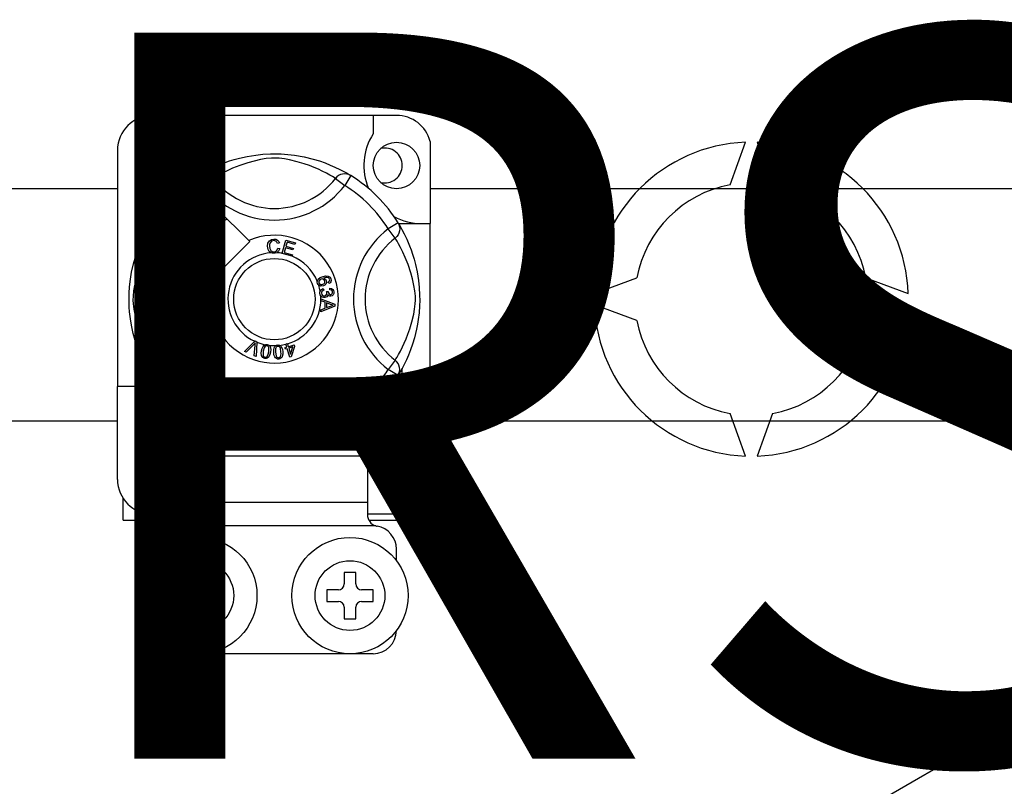
# Model space of a CAD drawing. Extents: x -419 to -203, y -249 to 15.
# Drawn here: x -357 to -344, y -194 to -183 of the extents above; entities that cross this region are included whole.
import ezdxf

# ---------------------------------------------------------------- set-up
doc = ezdxf.new("R2010")
doc.units = 0
doc.header["$MEASUREMENT"] = 0
doc.layers.get('0').update_dxf_attribs({"linetype": 'CONTINUOUS'})
doc.layers.add('COTES', color=2, linetype='CONTINUOUS')
doc.styles.add('ROMANS', font='ARIAL.TTF')

# ---------------------------------------------------------------- blocks, each defined once
blk = doc.blocks.new('alzado')
for p, q in [((64.57881, 43.17636), (61.21623, 43.17636)), ((64.25856, 43.17636), (64.25856, 42.92364)), ((65.04316, 42.81898), (65.04316, 41.68617)), ((69.17317, 42.2205), (69.38661, 42.80692)), ((69.54684, 42.80692), (69.76028, 42.2205)), ((60.73586, 42.69599), (60.73586, 39.44445)), ((61.94715, 42.40673), (61.37635, 42.40673)), ((61.84508, 42.34788), (61.92927, 42.21168)), ((61.86744, 42.36207), (61.86281, 42.35956)), ((63.94996, 42.34788), (63.86576, 42.21168)), ((62.05615, 42.30913), (61.92927, 42.21168)), ((63.73888, 42.30913), (63.86576, 42.21168)), ((33.47123, 42.16751), (60.73586, 42.16751)), ((61.13617, 42.16654), (61.13617, 41.59605)), ((65.04316, 42.16751), (73.87428, 42.16751)), ((62.54387, 41.45192), (62.10495, 41.89084)), ((64.60002, 41.69781), (64.46382, 41.61362)), ((64.60581, 41.68617), (65.04316, 41.68617)), ((64.61421, 41.67546), (64.6117, 41.68008)), ((65.04316, 38.32359), (65.04316, 41.68617)), ((64.56128, 41.48674), (64.46382, 41.61362)), ((59.64905, 27.05115), (84.6135, 41.46438)), ((61.65205, 41.43794), (62.09097, 40.99903)), ((62.10495, 40.98505), (62.55785, 41.43794)), ((62.55785, 41.43794), (62.54387, 41.45192)), ((62.96585, 41.42019), (62.94118, 41.41365)), ((63.00401, 41.27695), (63.05451, 41.45788)), ((63.05451, 41.45788), (63.18711, 41.42085)), ((63.07272, 41.42944), (63.05705, 41.37328)), ((63.05705, 41.37328), (63.15852, 41.34495)), ((63.18107, 41.39918), (63.07272, 41.42944)), ((63.18711, 41.42085), (63.18107, 41.39918)), ((62.94591, 41.34813), (62.97124, 41.34244)), ((63.00332, 41.27447), (63.00401, 41.27695)), ((63.14016, 41.23629), (63.00332, 41.27447)), ((63.05105, 41.35176), (63.03361, 41.28933)), ((63.03361, 41.28933), (63.1462, 41.25792)), ((63.15251, 41.32343), (63.05105, 41.35176)), ((63.14062, 41.23794), (63.14016, 41.23629)), ((63.1462, 41.25792), (63.14062, 41.23794)), ((63.15852, 41.34495), (63.15251, 41.32343)), ((63.64935, 40.85961), (63.63965, 40.88074)), ((67.30518, 40.72549), (67.8916, 40.93893)), ((71.04185, 40.93893), (71.62827, 40.72549)), ((63.57124, 40.79042), (63.57702, 40.76764)), ((63.61613, 40.74939), (63.63676, 40.74924)), ((63.66085, 40.7751), (63.66224, 40.79878)), ((63.538, 40.64976), (63.72857, 40.57697)), ((63.538, 40.64925), (63.538, 40.64976)), ((63.53801, 40.64334), (63.538, 40.64925)), ((63.53804, 40.623), (63.53801, 40.64334)), ((63.59577, 40.60218), (63.53804, 40.623)), ((63.59593, 40.52258), (63.59577, 40.60218)), ((63.61629, 40.59494), (63.6164, 40.5304)), ((63.67218, 40.57412), (63.61629, 40.59494)), ((63.72857, 40.57697), (63.72864, 40.54983)), ((67.8916, 40.35182), (67.30518, 40.56526)), ((71.62827, 40.56526), (71.04185, 40.35182)), ((63.53827, 40.50022), (63.59593, 40.52258)), ((63.5383, 40.47154), (63.53827, 40.50022)), ((63.72864, 40.54983), (63.5383, 40.47154)), ((63.6164, 40.5304), (63.6691, 40.55033)), ((62.48594, 39.92505), (62.62642, 40.06508)), ((62.61235, 40.02078), (62.50954, 39.9147)), ((62.62062, 39.86593), (62.63094, 40.01262)), ((62.62642, 40.06508), (62.63094, 40.06959)), ((62.63094, 40.06959), (62.65465, 40.05919)), ((62.65437, 40.05283), (62.64564, 39.85492)), ((62.65465, 40.05919), (62.65437, 40.05283)), ((63.05288, 40.0274), (63.07517, 40.03433)), ((63.05386, 40.02426), (63.05288, 40.0274)), ((63.06643, 39.9839), (63.05386, 40.02426)), ((63.07517, 40.03433), (63.0764, 40.03037)), ((63.0764, 40.03037), (63.08871, 39.99083)), ((63.08871, 39.99083), (63.16751, 40.01539)), ((63.16751, 40.01539), (63.17389, 39.99495)), ((62.50954, 39.9147), (62.48594, 39.92505)), ((63.04187, 39.97624), (63.06643, 39.9839)), ((63.04826, 39.9558), (63.04187, 39.97624)), ((63.07282, 39.96346), (63.04826, 39.9558)), ((63.1095, 39.84576), (63.07282, 39.96346)), ((63.15199, 39.98814), (63.0951, 39.97039)), ((63.0951, 39.97039), (63.12058, 39.88852)), ((63.12058, 39.88852), (63.15199, 39.98814)), ((63.17389, 39.99495), (63.12771, 39.85142)), ((62.64564, 39.85492), (62.62062, 39.86593)), ((63.12771, 39.85142), (63.1095, 39.84576)), ((64.56128, 39.80401), (64.46382, 39.67713)), ((64.60002, 39.59293), (64.46382, 39.67713)), ((64.65887, 39.12421), (64.65887, 39.69492)), ((64.60378, 39.59905), (64.60002, 39.59293)), ((60.73586, 38.16347), (60.73586, 39.44445)), ((61.29629, 39.44445), (60.73586, 39.44445)), ((63.73888, 38.98162), (63.86576, 39.07907)), ((63.94996, 38.94287), (63.86576, 39.07907)), ((69.38661, 38.48383), (69.17317, 39.07025)), ((69.76028, 39.07025), (69.54684, 38.48383)), ((60.73586, 38.96302), (33.47123, 38.96302)), ((61.61654, 38.97862), (61.61654, 38.48372)), ((61.84472, 38.94309), (61.84023, 38.94588)), ((73.87428, 38.96302), (65.04316, 38.96302)), ((64.33862, 38.88402), (64.41868, 38.88402)), ((64.1785, 38.7239), (64.1785, 38.48372)), ((64.1785, 38.48372), (61.61654, 38.48372)), ((61.61654, 38.48372), (61.61654, 37.84322)), ((64.1785, 38.48372), (64.1785, 37.84322)), ((64.1785, 38.32359), (65.04316, 38.32359)), ((65.04316, 38.04048), (65.04316, 38.32359)), ((60.81592, 37.60304), (60.81592, 37.89794)), ((64.1785, 37.84322), (61.61654, 37.84322)), ((61.61654, 37.84322), (61.61654, 37.67638)), ((64.1785, 37.84322), (64.1785, 37.67638)), ((64.97911, 37.60304), (64.97911, 37.89794)), ((60.81592, 37.60304), (61.59645, 37.60304)), ((61.61654, 37.6831), (61.21623, 37.6831)), ((64.57881, 37.6831), (64.1785, 37.6831)), ((64.19845, 37.60304), (64.97911, 37.60304)), ((64.29273, 37.52298), (61.50231, 37.52298)), ((61.21623, 37.20273), (61.21623, 37.04261)), ((64.57881, 37.04261), (64.57881, 37.20273)), ((61.93678, 36.88249), (61.77666, 36.88249)), ((61.77666, 36.88249), (61.77666, 36.72236)), ((61.93678, 36.72236), (61.93678, 36.88249)), ((63.85826, 36.88249), (63.85826, 36.72236)), ((64.01838, 36.88249), (63.85826, 36.88249)), ((64.01838, 36.72236), (64.01838, 36.88249)), ((61.6966, 36.6423), (61.53647, 36.6423)), ((61.53647, 36.6423), (61.53647, 36.48218)), ((62.17697, 36.6423), (62.01684, 36.6423)), ((62.17697, 36.48218), (62.17697, 36.6423)), ((63.61807, 36.6423), (63.61807, 36.48218)), ((63.77819, 36.6423), (63.61807, 36.6423)), ((64.25856, 36.6423), (64.09844, 36.6423)), ((64.25856, 36.48218), (64.25856, 36.6423)), ((61.53647, 36.48218), (61.6966, 36.48218)), ((61.77666, 36.40212), (61.77666, 36.242)), ((61.93678, 36.242), (61.93678, 36.40212)), ((62.01684, 36.48218), (62.17697, 36.48218)), ((63.61807, 36.48218), (63.77819, 36.48218)), ((63.85826, 36.40212), (63.85826, 36.242)), ((64.01838, 36.242), (64.01838, 36.40212)), ((64.09844, 36.48218), (64.25856, 36.48218)), ((61.77666, 36.242), (61.93678, 36.242)), ((63.85826, 36.242), (64.01838, 36.242)), ((64.25856, 35.76163), (61.53647, 35.76163))]:
    blk.add_line(p, q)
at = {"flags": 128}
for points in [[(61.86109, 42.35767), (61.89383, 42.37707), (61.93756, 42.40168), (61.99566, 42.43222), (62.07029, 42.46797), (62.16136, 42.50662), (62.27849, 42.54878), (62.34543, 42.56926), (62.41799, 42.58862), (62.52306, 42.61157), (62.6403, 42.63031), (62.73715, 42.64048), (62.84189, 42.64614), (62.91466, 42.64684), (62.98855, 42.64484), (63.08374, 42.63823), (63.17627, 42.62741), (63.30864, 42.60423), (63.43002, 42.57478), (63.51661, 42.54876), (63.59544, 42.52129), (63.6674, 42.49292), (63.7313, 42.46498), (63.79924, 42.43229), (63.85483, 42.40313), (63.89859, 42.37858), (63.92939, 42.36042), (63.94996, 42.34788), (63.94996, 42.34788)], [(63.73888, 42.30913), (63.72149, 42.31989), (63.6968, 42.33471), (63.66141, 42.35507), (63.61412, 42.3807), (63.55473, 42.4105), (63.50361, 42.43415), (63.4455, 42.45892), (63.37931, 42.48458), (63.30511, 42.5103), (63.2111, 42.53851), (63.10343, 42.56472), (63.03682, 42.57709), (62.96325, 42.58613), (62.91148, 42.58878), (62.85744, 42.58786), (62.78164, 42.58056), (62.70811, 42.56809), (62.61689, 42.54725), (62.53293, 42.5238), (62.41979, 42.48607), (62.3219, 42.44741), (62.24813, 42.41424), (62.18635, 42.38354), (62.13574, 42.35625), (62.09735, 42.33419), (62.06963, 42.3175), (62.05615, 42.30913)], [(61.39751, 41.97057), (61.37635, 41.96639), (61.30029, 41.9814), (61.23418, 42.02566), (61.19174, 42.08922), (61.1762, 42.16654), (61.19174, 42.24387), (61.23418, 42.30742), (61.30029, 42.35168), (61.37635, 42.3667), (61.37635, 42.3667)], [(61.51618, 42.12937), (61.52342, 42.17815), (61.51408, 42.22657), (61.4894, 42.26925), (61.45099, 42.30297), (61.40268, 42.32261), (61.35059, 42.32524), (61.29915, 42.31068), (61.25404, 42.27922), (61.22186, 42.23462), (61.20547, 42.18123), (61.20744, 42.12343), (61.22843, 42.06953), (61.26594, 42.02498), (61.31798, 41.99378), (61.37742, 41.98158), (61.4112, 41.9859)], [(61.34707, 42.36091), (61.34979, 42.3621), (61.36502, 42.36521), (61.37271, 42.3663), (61.37464, 42.36652), (61.3756, 42.36662), (61.37608, 42.36667), (61.37633, 42.36669), (61.37634, 42.36669), (61.37635, 42.3667), (61.37635, 42.3667)], [(61.37635, 42.3667), (61.43559, 42.34801), (61.48502, 42.31068), (61.51904, 42.25896), (61.53225, 42.19826), (61.52344, 42.14626), (61.51618, 42.12937)], [(61.84508, 42.34788), (61.87135, 42.36095), (61.89958, 42.369), (61.9288, 42.37176), (61.95804, 42.36913), (61.98631, 42.36121), (62.01266, 42.34825), (62.03621, 42.33069), (62.05615, 42.30913)], [(63.94996, 42.34788), (63.92368, 42.36095), (63.89546, 42.369), (63.86624, 42.37176), (63.837, 42.36913), (63.80873, 42.36121), (63.78237, 42.34825), (63.75883, 42.33069), (63.73888, 42.30913)], [(61.5689, 42.14235), (61.57387, 42.18547), (61.56729, 42.22659)], [(61.57344, 42.18178), (61.5765, 42.16654), (61.57224, 42.1453)], [(61.57344, 42.18178), (61.5765, 42.16654), (61.57224, 42.1453)], [(64.60002, 41.69781), (64.6131, 41.67154), (64.62115, 41.64332), (64.62391, 41.61409), (64.62128, 41.58485), (64.61335, 41.55658), (64.60039, 41.53023), (64.58284, 41.50669), (64.56128, 41.48674)], [(64.60981, 41.68181), (64.62921, 41.64906), (64.65383, 41.60533), (64.68436, 41.54723), (64.72011, 41.4726), (64.75876, 41.38153), (64.77996, 41.3255), (64.80092, 41.26441), (64.82141, 41.19746), (64.84076, 41.1249), (64.86371, 41.01984), (64.88246, 40.90259), (64.89262, 40.80575), (64.89828, 40.701), (64.89898, 40.62823), (64.89698, 40.55434), (64.89037, 40.45915), (64.87955, 40.36663), (64.86884, 40.29892), (64.85637, 40.23425), (64.82692, 40.11287), (64.8009, 40.02628), (64.77343, 39.94745), (64.74506, 39.87549), (64.71712, 39.81159), (64.68443, 39.74366), (64.65527, 39.68807), (64.63072, 39.6443), (64.61257, 39.6135), (64.60454, 39.60028)], [(61.11899, 39.72723), (61.11891, 39.7274), (61.1127, 39.73951), (61.1004, 39.76418), (61.08249, 39.80169), (61.0608, 39.85), (61.0356, 39.91092), (61.00761, 39.9863), (60.97868, 40.07597), (60.95246, 40.17328), (60.92866, 40.28519), (60.9145, 40.37377), (60.90346, 40.47254), (60.89908, 40.53409), (60.8965, 40.59997), (60.89609, 40.66615), (60.89795, 40.73403), (60.90298, 40.81262), (60.91074, 40.888), (60.91982, 40.95334), (60.93043, 41.01513), (60.95546, 41.1297), (60.97785, 41.21195), (61.00117, 41.28568), (61.02476, 41.35172), (61.04735, 41.40894), (61.06803, 41.45723), (61.08604, 41.49666), (61.10086, 41.52751), (61.11168, 41.54921), (61.11888, 41.5633), (61.11888, 41.5633)], [(61.25226, 41.47238), (61.20955, 41.50537), (61.17048, 41.53319), (61.14048, 41.55266), (61.12283, 41.56243), (61.11888, 41.5633)], [(61.23376, 39.80401), (61.223, 39.8214), (61.20818, 39.84609), (61.18783, 39.88148), (61.16219, 39.92877), (61.13239, 39.98817), (61.10874, 40.03929), (61.08397, 40.09739), (61.05831, 40.16358), (61.03259, 40.23778), (61.00438, 40.33179), (60.97817, 40.43946), (60.96581, 40.50607), (60.95677, 40.57965), (60.95411, 40.63141), (60.95503, 40.68545), (60.96233, 40.76125), (60.9748, 40.83478), (60.99564, 40.92601), (61.01909, 41.00997), (61.05682, 41.1231), (61.09548, 41.221), (61.12866, 41.29476), (61.15936, 41.35654), (61.18664, 41.40716), (61.2087, 41.44554), (61.2254, 41.47326), (61.23376, 41.48674)], [(62.80188, 41.37404), (62.80737, 41.41523), (62.82922, 41.45034), (62.85702, 41.46739), (62.8891, 41.47358)], [(62.85047, 41.28414), (62.82668, 41.30222), (62.81133, 41.32795), (62.80188, 41.37404)], [(62.88918, 41.45198), (62.85909, 41.44453), (62.8374, 41.42258), (62.82977, 41.39931), (62.82786, 41.37485)], [(62.82786, 41.37485), (62.8323, 41.34365), (62.84671, 41.31585), (62.86721, 41.30225), (62.89152, 41.29813)], [(62.8891, 41.47358), (62.9171, 41.4702), (62.94194, 41.457), (62.95654, 41.44033), (62.96585, 41.42019)], [(62.94118, 41.41365), (62.93264, 41.43127), (62.91876, 41.44495), (62.9045, 41.45064), (62.88918, 41.45198)], [(64.56128, 39.80401), (64.57203, 39.8214), (64.58686, 39.84609), (64.60721, 39.88148), (64.63284, 39.92877), (64.66264, 39.98817), (64.68629, 40.03929), (64.71107, 40.09739), (64.73673, 40.16358), (64.76245, 40.23778), (64.79066, 40.33179), (64.81686, 40.43946), (64.82923, 40.50607), (64.83827, 40.57965), (64.84092, 40.63141), (64.84, 40.68545), (64.8327, 40.76125), (64.82024, 40.83478), (64.7994, 40.92601), (64.77595, 41.00997), (64.73822, 41.1231), (64.69955, 41.221), (64.66638, 41.29476), (64.63568, 41.35654), (64.60839, 41.40716), (64.58634, 41.44554), (64.56964, 41.47326), (64.56128, 41.48674)], [(62.89418, 41.27662), (62.86827, 41.27852), (62.85047, 41.28414)], [(62.89152, 41.29813), (62.91354, 41.30275), (62.93167, 41.316), (62.94591, 41.34813)], [(62.92995, 41.28504), (62.91002, 41.27833), (62.89418, 41.27662)], [(62.97124, 41.34244), (62.95464, 41.30532), (62.92995, 41.28504)], [(63.55608, 40.95522), (63.60163, 40.9668), (63.63822, 40.96376)], [(63.63822, 40.96376), (63.66325, 40.9471), (63.6751, 40.92647)], [(63.4925, 40.86161), (63.48857, 40.87814), (63.48872, 40.89177)], [(63.48872, 40.89177), (63.48891, 40.89314), (63.49353, 40.90845), (63.50199, 40.92202), (63.52694, 40.94193), (63.55608, 40.95522)], [(63.50849, 40.83758), (63.49929, 40.84816), (63.4925, 40.86161)], [(63.53972, 40.92065), (63.52366, 40.91141), (63.51198, 40.89706), (63.50825, 40.883), (63.51032, 40.86862)], [(63.57383, 40.82828), (63.53565, 40.82465), (63.52116, 40.82922), (63.50849, 40.83758)], [(63.51032, 40.86862), (63.52063, 40.85429), (63.53676, 40.84696), (63.55074, 40.84662), (63.56432, 40.8501)], [(63.5913, 40.89937), (63.5818, 40.91385), (63.56668, 40.92233), (63.55308, 40.92369), (63.53972, 40.92065)], [(63.56432, 40.8501), (63.57977, 40.85854), (63.59055, 40.87233), (63.59369, 40.88576), (63.5913, 40.89937)], [(63.64404, 40.93736), (63.62477, 40.94471), (63.60409, 40.94488), (63.5726, 40.93663)], [(63.5726, 40.93663), (63.58699, 40.93136), (63.59928, 40.92222), (63.61224, 40.90206)], [(63.61224, 40.90206), (63.61528, 40.87647), (63.60604, 40.85235), (63.59189, 40.83773), (63.57383, 40.82828)], [(63.63965, 40.88074), (63.64939, 40.88825), (63.65531, 40.89587)], [(63.65666, 40.92116), (63.6509, 40.93128), (63.64404, 40.93736)], [(63.6751, 40.92647), (63.67919, 40.90477), (63.67407, 40.88338), (63.66364, 40.86951), (63.64935, 40.85961)], [(63.65531, 40.89587), (63.65874, 40.90993), (63.65666, 40.92116)], [(63.52513, 40.72422), (63.52509, 40.74128), (63.52853, 40.75514)], [(63.53622, 40.69316), (63.5291, 40.70711), (63.52513, 40.72422)], [(63.52853, 40.75514), (63.53651, 40.76915), (63.54807, 40.78039), (63.57124, 40.79042)], [(63.59168, 40.66756), (63.57376, 40.66809), (63.55695, 40.67427), (63.53622, 40.69316)], [(63.57702, 40.76764), (63.56221, 40.76114), (63.55013, 40.75051), (63.54492, 40.73899), (63.5443, 40.72634)], [(63.5443, 40.72634), (63.54985, 40.70998), (63.56207, 40.69777), (63.57464, 40.69257), (63.58826, 40.69208)], [(63.58826, 40.69208), (63.6038, 40.69711), (63.61544, 40.70854), (63.62022, 40.72047), (63.62059, 40.73334)], [(63.63399, 40.70832), (63.62903, 40.6912), (63.61766, 40.67751), (63.60538, 40.67073), (63.59168, 40.66756)], [(63.62059, 40.73334), (63.61855, 40.74246), (63.61613, 40.74939)], [(63.67529, 40.68681), (63.66153, 40.68744), (63.6488, 40.69267), (63.63399, 40.70832)], [(63.63676, 40.74924), (63.63679, 40.74712), (63.63691, 40.74547)], [(63.63691, 40.74547), (63.6411, 40.73031), (63.64996, 40.71735), (63.66067, 40.71135), (63.67298, 40.71067)], [(63.69884, 40.745), (63.69413, 40.75911), (63.68348, 40.76946), (63.66085, 40.7751)], [(63.66224, 40.79878), (63.68479, 40.79386), (63.70362, 40.78065), (63.71335, 40.76537), (63.71782, 40.74778)], [(63.67298, 40.71067), (63.68565, 40.71496), (63.69496, 40.72456), (63.69862, 40.73444), (63.69884, 40.745)], [(63.71782, 40.74778), (63.71647, 40.72473), (63.70643, 40.70401), (63.69252, 40.69239), (63.67529, 40.68681)], [(63.6691, 40.55033), (63.69108, 40.55833), (63.70859, 40.56392)], [(63.70859, 40.56392), (63.688, 40.56893), (63.67218, 40.57412)], [(62.63433, 40.04522), (62.62226, 40.03132), (62.61235, 40.02078)], [(62.63094, 40.01262), (62.63254, 40.03091), (62.63433, 40.04522)], [(62.72006, 39.93411), (62.72725, 39.966), (62.7409, 39.99558), (62.75159, 40.00792), (62.76513, 40.01697), (62.76787, 40.01814)], [(62.76787, 40.01814), (62.78063, 40.02111), (62.79462, 40.02084), (62.79716, 40.02049)], [(62.79716, 40.02049), (62.80919, 40.01743), (62.81992, 40.01215), (62.8242, 40.00909)], [(62.9149, 40.00512), (62.92674, 40.01096), (62.94056, 40.01388), (62.94296, 40.01411)], [(62.94296, 40.01411), (62.95535, 40.0139), (62.967, 40.01124), (62.97186, 40.00921)], [(62.76595, 39.8278), (62.75028, 39.83234), (62.73666, 39.84127), (62.72665, 39.85412), (62.72059, 39.86927), (62.71674, 39.90161), (62.72006, 39.93411)], [(62.74389, 39.93026), (62.74086, 39.88186), (62.74334, 39.86998), (62.74915, 39.85935), (62.758, 39.85111), (62.76933, 39.84693)], [(62.79404, 40.00143), (62.78201, 40.00098), (62.77111, 39.99581), (62.75625, 39.97703), (62.74389, 39.93026)], [(62.84312, 39.91421), (62.83589, 39.88232), (62.82225, 39.85269), (62.81158, 39.84033), (62.79802, 39.83127), (62.78226, 39.82712), (62.76595, 39.8278)], [(62.81929, 39.91806), (62.82229, 39.96638), (62.81983, 39.97824), (62.81409, 39.98889), (62.80534, 39.9972), (62.79404, 40.00143)], [(62.79701, 39.85628), (62.81317, 39.88947), (62.81929, 39.91806)], [(62.8242, 40.00909), (62.83201, 40.0012), (62.83685, 39.99393)], [(62.83685, 39.99393), (62.84628, 39.94983), (62.84312, 39.91421)], [(62.88768, 39.91261), (62.88744, 39.94524), (62.89394, 39.97712), (62.90148, 39.99156), (62.91259, 40.00345), (62.9149, 40.00512)], [(62.95654, 39.81965), (62.94027, 39.82051), (62.92497, 39.82606), (62.91229, 39.83627), (62.90295, 39.84963), (62.89182, 39.88023), (62.88768, 39.91261)], [(62.9443, 39.9949), (62.93269, 39.99173), (62.92325, 39.98424), (62.91659, 39.97417), (62.91306, 39.96261), (62.9117, 39.9143)], [(62.9117, 39.9143), (62.91977, 39.86651), (62.9249, 39.85552), (62.93298, 39.8465), (62.94347, 39.8405), (62.95547, 39.83905)], [(62.98784, 39.91962), (62.97972, 39.96724), (62.97461, 39.9782), (62.96662, 39.98725), (62.95624, 39.99337), (62.9443, 39.9949)], [(63.01186, 39.92131), (63.01212, 39.88865), (63.00558, 39.85674), (62.99804, 39.84229), (62.98691, 39.83039), (62.97256, 39.82273), (62.95654, 39.81965)], [(62.97186, 40.00921), (62.98126, 40.00337), (62.98761, 39.99741)], [(62.98022, 39.85445), (62.9884, 39.8904), (62.98784, 39.91962)], [(62.98761, 39.99741), (63.00677, 39.95666), (63.01186, 39.92131)], [(62.76933, 39.84693), (62.77784, 39.84661), (62.78608, 39.84867), (62.79701, 39.85628)], [(62.95547, 39.83905), (62.97133, 39.84457), (62.98022, 39.85445)], [(64.60002, 39.59293), (64.6131, 39.61921), (64.62115, 39.64743), (64.62391, 39.67666), (64.62128, 39.70589), (64.61335, 39.73417), (64.60039, 39.76052), (64.58284, 39.78406), (64.56128, 39.80401)], [(64.55851, 39.08703), (64.56575, 39.13581), (64.55641, 39.18424), (64.53174, 39.22691), (64.49333, 39.26064), (64.44501, 39.28027), (64.39293, 39.28291), (64.34148, 39.26834), (64.29637, 39.23688), (64.26419, 39.19228), (64.2478, 39.13889), (64.24977, 39.08109), (64.27077, 39.0272), (64.30828, 38.98264), (64.36031, 38.95144), (64.41976, 38.93924), (64.47992, 38.94694), (64.53691, 38.97497), (64.5814, 39.02031), (64.60866, 39.07763), (64.6162, 39.14314), (64.60962, 39.18425)], [(64.3894, 39.31858), (64.39213, 39.31977), (64.40735, 39.32288), (64.41504, 39.32396), (64.41697, 39.32418), (64.41794, 39.32428), (64.41842, 39.32433), (64.41866, 39.32436), (64.41868, 39.32436), (64.41868, 39.32436), (64.41868, 39.32436)], [(64.39752, 39.32018), (64.41868, 39.32436), (64.41868, 39.32436)], [(64.41868, 39.32436), (64.47793, 39.30567), (64.52736, 39.26834), (64.56137, 39.21663), (64.57458, 39.15592), (64.56578, 39.10393), (64.55851, 39.08703)], [(64.61578, 39.13944), (64.61884, 39.12421), (64.6033, 39.04688), (64.56086, 38.98332), (64.49475, 38.93907), (64.41868, 38.92405), (64.34262, 38.93907), (64.27651, 38.98332), (64.23407, 39.04688), (64.21853, 39.12421), (64.2228, 39.14545)], [(64.61578, 39.13944), (64.61884, 39.12421), (64.6033, 39.04688), (64.56086, 38.98332), (64.49475, 38.93907), (64.41868, 38.92405), (64.34262, 38.93907), (64.27651, 38.98332), (64.23407, 39.04688), (64.21853, 39.12421), (64.2228, 39.14545)], [(62.05615, 38.98162), (62.05572, 38.9811), (62.03249, 38.95818), (62.00505, 38.9397), (61.97216, 38.92608), (61.92149, 38.91966), (61.88298, 38.92595), (61.84472, 38.94309)], [(63.94996, 38.94287), (63.93422, 38.93324), (63.9012, 38.91368), (63.85748, 38.88907), (63.79937, 38.85853), (63.72474, 38.82278), (63.63367, 38.78413), (63.51655, 38.74197), (63.4496, 38.72149), (63.37705, 38.70213), (63.27198, 38.67918), (63.15473, 38.66044), (63.05789, 38.65027), (62.95315, 38.64461), (62.88038, 38.64391), (62.80648, 38.64591), (62.7113, 38.65252), (62.61877, 38.66334), (62.48639, 38.68652), (62.36502, 38.71597), (62.27842, 38.74199), (62.1996, 38.76946), (62.12763, 38.79783), (62.06373, 38.82577), (61.9958, 38.85846), (61.94021, 38.88762), (61.89645, 38.91217), (61.86565, 38.93033), (61.84673, 38.94185)], [(62.05615, 38.98162), (62.07354, 38.97086), (62.09823, 38.95604), (62.13362, 38.93568), (62.18092, 38.91005), (62.24031, 38.88025), (62.29143, 38.8566), (62.34953, 38.83183), (62.41573, 38.80617), (62.48993, 38.78045), (62.58394, 38.75224), (62.69161, 38.72603), (62.75821, 38.71366), (62.83179, 38.70462), (62.88356, 38.70197), (62.9376, 38.70289), (63.0134, 38.71019), (63.08692, 38.72265), (63.17815, 38.7435), (63.26211, 38.76695), (63.37524, 38.80468), (63.47314, 38.84334), (63.54691, 38.87651), (63.60868, 38.90721), (63.6593, 38.9345), (63.69769, 38.95656), (63.7254, 38.97325), (63.73888, 38.98162)], [(63.94996, 38.94287), (63.92368, 38.9298), (63.89546, 38.92174), (63.86624, 38.91899), (63.837, 38.92162), (63.80873, 38.92954), (63.78237, 38.9425), (63.75883, 38.96006), (63.73888, 38.98162)]]:
    blk.add_lwpolyline(points, dxfattribs=at)
for centre, radius in [((64.57881, 42.48679), 0.32025), ((61.37635, 42.16654), 0.12009), ((62.89752, 40.64537), 0.56043), ((64.41868, 39.12421), 0.12009), ((61.37635, 38.80396), 0.24018), ((61.85672, 36.56224), 0.80061), ((63.93832, 36.56224), 0.80061), ((61.85672, 36.56224), 0.48037), ((63.93832, 36.56224), 0.48037)]:
    blk.add_circle(centre, radius)
for centre, radius, start, end in [((61.21623, 42.69599), 0.48037, 90, 180), ((64.57881, 42.69599), 0.48037, 14.835112, 90), ((64.92949, 42.48679), 0.80061, 146.931492, 203.299008), ((64.41868, 42.48679), 0.24018, 0, 104.477512), ((69.46673, 40.64537), 2.16303, 92.122551, 177.877449), ((69.46673, 40.64537), 2.16303, 2.122551, 87.877449), ((64.41868, 42.48679), 0.24018, 255.522488, 0), ((62.89752, 40.64537), 2.00154, 121.723206, 152.702526), ((61.37635, 42.16654), 0.24018, 90, 180), ((61.37635, 42.16654), 0.20015, 90.02967, 270), ((61.37635, 42.16654), 0.20015, 17.457603, 90), ((62.89752, 40.64537), 2.00154, 31.723206, 58.276794), ((62.89752, 40.64537), 1.84141, 121.723206, 153.313275), ((61.37635, 42.16654), 0.20015, 354.779417, 5.177827), ((62.89752, 42.95538), 1.2209, 217.527611, 322.472389), ((62.89752, 42.95538), 1.06091, 217.527611, 322.472389), ((62.89752, 40.64537), 1.84141, 31.723206, 58.276794), ((69.46673, 40.64537), 1.60225, 100.556983, 169.443017), ((69.46673, 40.64537), 1.60225, 10.556983, 79.443017), ((61.37635, 42.16654), 0.20015, 270, 275.220583), ((64.92949, 42.48679), 0.80061, 241.067908, 270), ((62.89752, 40.64537), 1.28098, 120.522488, 149.477512), ((62.89752, 40.64537), 0.88068, 156.323686, 113.676314), ((65.20752, 40.64537), 1.2209, 127.527611, 232.472389), ((60.58751, 40.64537), 1.06105, 300.064436, 51.207507), ((65.20752, 40.64537), 1.06091, 127.527611, 232.472389), ((62.89752, 40.64537), 0.64049, 94.212185, 244.959329), ((62.89752, 40.64537), 0.64049, 80.429089, 87.097304), ((62.89752, 40.64537), 0.64049, 22.625031, 67.694221), ((62.89752, 40.64537), 0.64049, 9.867606, 17.463224), ((62.89752, 40.64537), 0.64049, 0.346983, 4.278861), ((62.89752, 40.64537), 0.64049, 286.217523, 359.817897), ((69.46673, 40.64537), 2.16303, 182.122551, 267.877449), ((69.46673, 40.64537), 2.16303, 272.122551, 357.877449), ((69.46673, 40.64537), 1.60225, 190.556983, 259.443017), ((69.46673, 40.64537), 1.60225, 280.556983, 349.443017), ((62.89752, 40.64537), 0.64049, 247.689298, 258.321483), ((62.89752, 40.64537), 0.64049, 276.665298, 284.128202), ((62.89752, 40.64537), 0.64049, 263.426772, 271.555243), ((62.89752, 40.64537), 1.84141, 206.686725, 243.317662), ((62.89752, 40.64537), 2.00154, 207.309414, 238.11335), ((62.89752, 40.64537), 1.84141, 301.723206, 328.276794), ((62.89752, 38.33537), 1.2209, 37.527611, 149.996631), ((62.89752, 40.64537), 2.00154, 301.723206, 328.276794), ((62.89752, 38.33537), 1.06091, 37.527611, 142.472389), ((64.41868, 39.12421), 0.20015, 90.02967, 95.220583), ((64.41868, 39.12421), 0.20015, 17.457603, 90), ((61.37635, 38.80396), 0.32025, 36.794093, 318.590378), ((64.41868, 39.12421), 0.20015, 174.779417, 270), ((64.41868, 39.12421), 0.20015, 270, 5.177827), ((64.41868, 39.12421), 0.24018, 270, 0), ((61.39244, 39.20739), 0.32025, 314.407429, 332.484912), ((64.33862, 38.7239), 0.16012, 90, 180), ((61.21623, 38.16347), 0.48037, 180, 270), ((64.57881, 38.16347), 0.48037, 270, 345.164888), ((61.45641, 37.67638), 0.16012, 286.656599, 0), ((64.33862, 37.67638), 0.16012, 180, 253.343401), ((61.53647, 37.20273), 0.32025, 99.594068, 180), ((61.45641, 37.67638), 0.16012, 279.594068, 286.656599), ((64.33862, 37.67638), 0.16012, 253.343401, 260.405932), ((64.25856, 37.20273), 0.32025, 0, 80.405932), ((61.6966, 36.72236), 0.08006, 270, 0), ((62.01684, 36.72236), 0.08006, 180, 270), ((63.77819, 36.72236), 0.08006, 270, 0), ((64.09844, 36.72236), 0.08006, 180, 270), ((61.6966, 36.40212), 0.08006, 0, 90), ((62.01684, 36.40212), 0.08006, 90, 180), ((63.77819, 36.40212), 0.08006, 0, 90), ((64.09844, 36.40212), 0.08006, 90, 180), ((61.53647, 36.08187), 0.32025, 180, 270), ((64.25856, 36.08187), 0.32025, 270, 0)]:
    blk.add_arc(centre, radius, start, end)
at = {"layer": 'COTES', "insert": (22.53662, 44.31699), "char_height": 10, "width": 60.952686, "attachment_point": 1, "style": 'ROMANS'}
blk.add_mtext('CAHORS ', dxfattribs=at)

msp = doc.modelspace()

# ---------------------------------------------------------------- block references
msp.add_blockref('alzado', (-416.876, -227.863))

doc.saveas('drawing.dxf')
